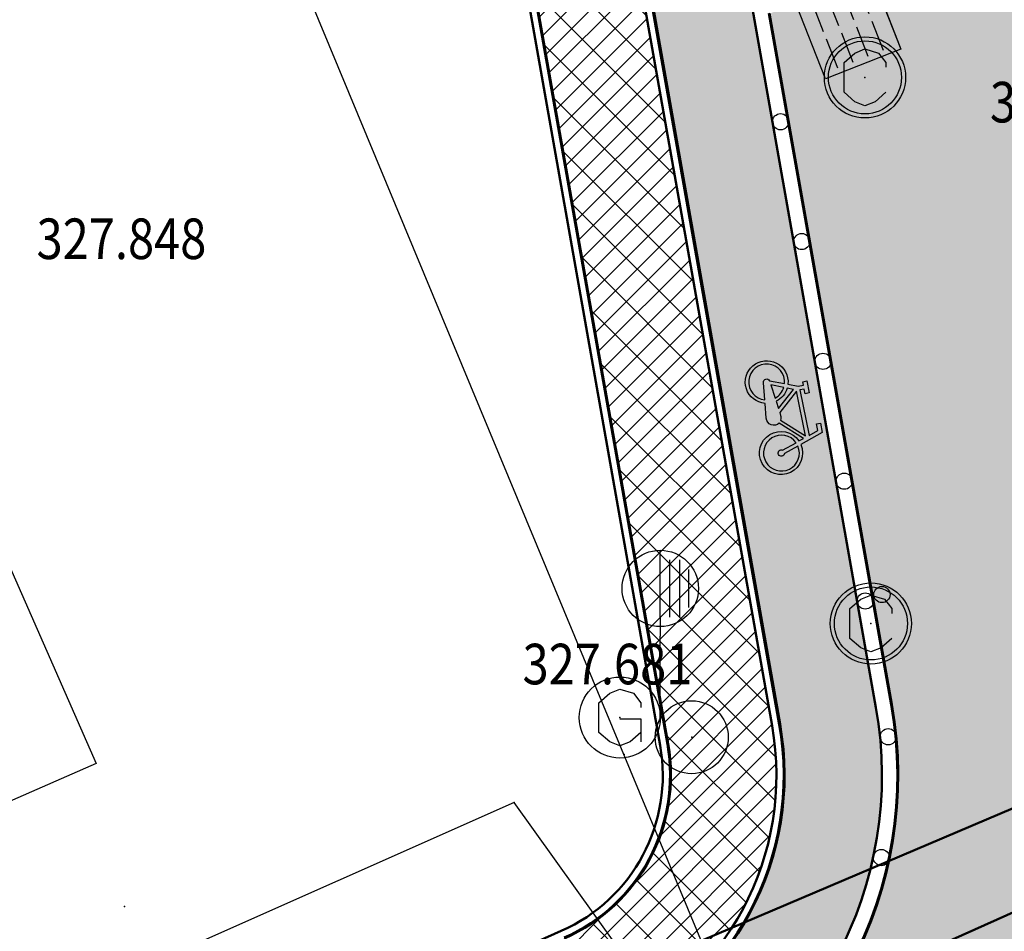
# Model space of a CAD drawing. Units: metres. Extents: x 468602 to 470657, y 558490 to 563453.
# Drawn here: x 469284 to 469297, y 559728 to 559739 of the extents above; entities that cross this region are included whole.
import ezdxf
from ezdxf.enums import TextEntityAlignment as Align

# ---------------------------------------------------------------- set-up
doc = ezdxf.new("R2010")
doc.units = ezdxf.units.M
doc.header["$PDSIZE"] = 0.1
for name, color, linetype, lineweight in [('! CTc-CTc Principala (locala) pr._profil SV', 5, 'Continuous', 50), ('CSD-2D-1-LB2', 1, 'Continuous', 50), ('CSD-2D-1-LB7', 1, 'Continuous', 50), ('HASURA CAROSABIL', 252, 'Continuous', 20), ('HASURA TROTUAR', 253, 'Continuous', 0), ('IMOBILE_ACTIVE', 4, 'Continuous', 50), ('intabulare strada', 6, 'Continuous', 50)]:
    doc.layers.add(name, color=color, linetype=linetype, lineweight=lineweight)
for name, color, linetype in [('0_pnt_elevations', 5, 'Continuous'), ('CAMIN_PLUVIAL1', 7, 'Continuous'), ('gaiger', 1, 'Continuous'), ('INDICATOR_RUTIER', 4, 'Continuous'), ('MARCAJE TRECERI DE PIETONI', 7, 'Continuous'), ('SEMN_PANOU_GAZ1', 5, 'Continuous'), ('SIM_BOL', 252, 'Continuous'), ('stalpisor', 7, 'Continuous'), ('TROTUAR1', 8, 'Continuous')]:
    doc.layers.add(name, color=color, linetype=linetype)
doc.layers.add('CONSTRUCTII_ACTIVE', color=7, linetype='Continuous', true_color=0x2c9c22)
doc.layers.add('ETERAAJUTOR', color=7, linetype='Continuous', true_color=0x86f9bd)
doc.layers.add('HASURA PISTA', color=7, linetype='Continuous', lineweight=0, true_color=0xff8080)
doc.styles.add('ROMANS', font='ROMANS.SHX')

# ---------------------------------------------------------------- blocks, each defined once
blk = doc.blocks.new('CVCAN')
blk.add_circle((0, 0), 1.5)
blk = doc.blocks.new('SYM3-80')
for p, q in [((-31, 22), (-15, 36)), ((-15, 36), (0, 42)), ((0, 42), (20, 36)), ((20, 36), (31, 22)), ((-31, -22), (-31, 22)), ((31, 22), (31, 15)), ((0, -2), (31, -2)), ((31, -2), (31, -36)), ((-15, -36), (-31, -22)), ((31, -22), (15, -36)), ((0, -42), (-15, -36)), ((15, -36), (0, -42))]:
    blk.add_line(p, q)
blk.add_circle((0, 0), 60)
blk = doc.blocks.new('SYM3-207')
for p, q in [((0, 85), (0, 90)), ((0, 80), (0, 85)), ((5, 80), (5, 85)), ((10, 85), (10, 80)), ((0, 75), (0, 80)), ((5, 75), (5, 80)), ((10, 80), (10, 75)), ((15, 75), (15, 80)), ((0, 70), (0, 75)), ((5, 70), (5, 75)), ((10, 75), (10, 70)), ((15, 70), (15, 75)), ((0, 65), (0, 70)), ((5, 65), (5, 70)), ((10, 70), (10, 65)), ((15, 65), (15, 70)), ((0, 60), (0, 65)), ((5, 60), (5, 65)), ((10, 65), (10, 60)), ((15, 60), (15, 65)), ((0, 55), (0, 60)), ((5, 55), (5, 60)), ((10, 60), (10, 55)), ((0, 55), (0, 50)), ((0, 50), (0, 45)), ((0, 40), (0, 45)), ((0, 35), (0, 40)), ((0, 30), (0, 35)), ((0, 25), (0, 30)), ((0, 20), (0, 25)), ((0, 15), (0, 20)), ((0, 10), (0, 15)), ((0, 5), (0, 10)), ((0, 0), (0, 5))]:
    blk.add_line(p, q)
blk.add_circle((0, 70), 20)
blk = doc.blocks.new('SYM3-198')
for p, q in [((-31, 22), (-15, 36)), ((-15, 36), (0, 42)), ((0, 42), (20, 36)), ((20, 36), (31, 22)), ((-31, -22), (-31, 22)), ((31, 22), (31, 15)), ((-15, -36), (-31, -22)), ((31, -22), (15, -36)), ((0, -42), (-15, -36)), ((15, -36), (0, -42))]:
    blk.add_line(p, q)
blk.add_circle((0, 0), 60)
blk = doc.blocks.new('stalpisor')
at = {"layer": 'stalpisor', "linetype": 'Continuous'}
blk.add_circle((0, 0), 0.05, dxfattribs=at)
blk = doc.blocks.new('$GS')
at = {"layer": 'gaiger'}
for p, q in [((-1, -1.038), (-1, 0.962)), ((-1, 0.962), (1, 0.962)), ((-0.617, 0.062), (-0.617, 0.838)), ((-0.215, 0.062), (-0.215, 0.838)), ((0.187, 0.062), (0.187, 0.838)), ((0.589, 0.062), (0.589, 0.838)), ((1, 0.962), (1, -1.038)), ((-0.617, -0.908), (-0.617, -0.136)), ((-0.215, -0.908), (-0.215, -0.136)), ((0.187, -0.908), (0.187, -0.136)), ((0.589, -0.908), (0.589, -0.136)), ((1, -0.033), (1, -0.962)), ((1, -1.038), (-1, -1.038))]:
    blk.add_line(p, q, dxfattribs=at)
blk = doc.blocks.new('BIKE')
at = {"layer": 'MARCAJE TRECERI DE PIETONI', "linetype": 'Continuous'}
h = blk.add_hatch(color=255, dxfattribs=at)
h.paths.add_polyline_path([(0.435, 0.169, 0.625443), (0.528, 0.312), (0.771, 0.568), (0.79, 0.506, 20.73438), (0.839, 0.521), (0.748, 0.809), (0.629, 0.809), (0.629, 0.759), (0.711, 0.759), (0.748, 0.642), (0.177, 0.642), (0.177, 0.699), (0.236, 0.699), (0.236, 0.75), (0.086, 0.75), (0.086, 0.699), (0.126, 0.699), (0.126, 0.632), (0.077, 0.515, 2.455498), (0.253, 0.192)])
h.paths.add_polyline_path([(0.255, 0.33, 0.209102), (0.124, 0.496), (0.155, 0.569), (0.349, 0.34)], flags=16)
h.paths.add_polyline_path([(0.399, 0.345), (0.183, 0.6), (0.744, 0.6), (0.492, 0.336, 0.169061), (0.437, 0.349)], flags=16)
h.paths.add_polyline_path([(0.213, 0.325), (0.044, 0.308), (0.106, 0.458, -0.199425)], flags=16)
h.paths.add_polyline_path([(0.211, 0.197, -2.391973), (0.063, 0.476), (-0.009, 0.302, 0.887163), (0, 0.224)], flags=16)
h.paths.add_polyline_path([(0.805, 0.467), (0.861, 0.287, 3.106685), (0.905, 0.301), (0.849, 0.481, -19.090475)], flags=16)
at = {"layer": 'MARCAJE TRECERI DE PIETONI', "color": 255, "linetype": 'Continuous'}
for points in [[(0.077, 0.515), (0.126, 0.632), (0.126, 0.699), (0.086, 0.699), (0.086, 0.75), (0.236, 0.75), (0.236, 0.699), (0.177, 0.699), (0.177, 0.642), (0.748, 0.642), (0.711, 0.759), (0.629, 0.759), (0.629, 0.809), (0.748, 0.809), (0.839, 0.521, -20.73438), (0.79, 0.506), (0.771, 0.568), (0.528, 0.312, -0.625443), (0.435, 0.169), (0.253, 0.192, -2.455498)], [(0.349, 0.34), (0.155, 0.569), (0.124, 0.496, -0.209102), (0.255, 0.33)], [(0.437, 0.349, -0.169061), (0.492, 0.336), (0.744, 0.6), (0.183, 0.6), (0.399, 0.345)], [(0.211, 0.197), (0, 0.224, -0.887163), (-0.009, 0.302), (0.063, 0.476, 2.391973)], [(0.213, 0.325, 0.199425), (0.106, 0.458), (0.044, 0.308)], [(0.849, 0.481), (0.905, 0.301, -3.106685), (0.861, 0.287), (0.805, 0.467, 19.090475)]]:
    blk.add_lwpolyline(points, format="xyb", close=True, dxfattribs=at)

msp = doc.modelspace()

# ---------------------------------------------------------------- hatches: boundary and pattern name
at = {"layer": 'HASURA CAROSABIL', "linetype": 'Continuous', "lineweight": 20, "transparency": 33554623}
h = msp.add_hatch(color=256, dxfattribs=at)
h.paths.add_polyline_path([(469647.1552, 559886.91114), (469668.80668, 559899.70925), (469680.46239, 559907.57299, -0.46642813), (469695.19185, 559903.34798), (469701.13716, 559889.98429), (469712.9017, 559867.23636), (469719.29316, 559870.07757), (469709.96228, 559893.51913), (469706.40092, 559901.52426, -0.20846043), (469710.16931, 559914.04879), (469710.1693, 559914.04878, 0.15543418), (469715.92133, 559924.39524), (469715.92133, 559924.39524, -0.06416432), (469720.76566, 559934.16116), (469733.8795, 559943.00865), (469753.7304, 559959.9637), (469781.02714, 559979.95026, -0.01118966), (469795.46537, 559990.03347), (469810.92094, 560000.32043, -0.0166713), (469811.17608, 560000.47823, -0.3885875), (469817.10566, 559999.14799), (469817.39008, 559998.74005), (469823.2187, 560002.61948), (469823.04548, 560002.86793, -0.40107086), (469823.99946, 560009.01324, -0.0166713), (469824.24352, 560009.1877), (469853.39401, 560028.58975, -0.0166713), (469853.64916, 560028.74756, -0.38897309), (469859.58217, 560027.41237), (469859.8626, 560027.00901), (469865.69106, 560030.88833), (469864.05846, 560033.23665, -0.39103435), (469864.43171, 560035.92424, -0.02501564), (469864.59245, 560036.04324), (469864.97795, 560036.29982, -0.01443677), (469865.27175, 560036.48335, -0.37592955), (469873.03512, 560034.99302), (469878.24828, 560038.41897, -0.37913741), (469879.76768, 560046.22824, -0.01443646), (469880.0486, 560046.43091), (469898.4987, 560058.94812), (469941.53662, 560087.52606), (470002.57337, 560128.29899), (470064.94608, 560169.81509), (470212.61554, 560268.5152), (470205.3622, 560279.30363), (470057.72212, 560180.62316), (469995.35224, 560139.10895), (469934.34538, 560098.35594), (469920.85566, 560089.39852, -0.01443676), (469920.56167, 560089.21531, -0.4014216), (469912.49267, 560091.14755), (469909.41239, 560088.26914, -0.36817194), (469907.70405, 560080.67762, -0.01443676), (469907.42112, 560080.47775), (469891.30747, 560069.77799), (469885.82962, 560066.06166), (469882.88876, 560070.4091), (469828.97127, 560035.65981), (469832.10467, 560030.03618), (469788.26239, 560000.85554, 0.01118966), (469773.34717, 559990.43921), (469746.04474, 559970.44848), (469724.65131, 559956.68676), (469711.94903, 559948.11693), (469711.94903, 559948.11693, -0.07296484), (469700.79692, 559947.33731), (469700.79692, 559947.33731, 0.01724187), (469699.47221, 559947.56693), (469699.47222, 559947.56693, -0.11388733), (469690.13962, 559952.67247), (469684.55433, 559964.02915), (469672.35591, 559984.65243), (469666.69355, 559981.86767), (469676.05234, 559959.79019), (469680.90243, 559949.9284, -0.03355274), (469681.13883, 559946.40959, -0.09018219), (469679.45472, 559937.14827), (469679.45472, 559937.14827, 0.06882345), (469677.69095, 559932.10486), (469677.69095, 559932.10486, -0.0635605), (469672.84662, 559922.33893), (469657.55036, 559912.01904), (469657.55036, 559912.01904, -0.01443677), (469657.25772, 559911.83367), (469657.25772, 559911.83367, -0.42163413), (469648.95968, 559914.06116), (469646.93081, 559909.35139, -0.33682259), (469645.5565, 559902.22256, -0.01443526), (469645.29196, 559901.99897), (469639.86795, 559897.67666), (469592.86892, 559865.96791, -0.0144887), (469573.60628, 559853.76888), (469573.60628, 559853.76888, -0.46800761), (469557.68026, 559859.40044), (469550.79923, 559854.65696, -0.32275575), (469540.60188, 559836.24638), (469540.60188, 559836.24638, -0.00489069), (469533.60739, 559833.03186), (469484.6121, 559811.09243, -0.01581533), (469484.31954, 559810.97239, -0.42311658), (469477.83436, 559814.04764), (469473.79681, 559811.2301, -0.36972452), (469471.39444, 559805.1847, -0.01581532), (469471.11006, 559805.0464), (469426.98885, 559785.28952, -0.0158153), (469426.69629, 559785.16948, -0.47413698), (469420.00738, 559789.06828), (469415.58711, 559786.74699), (469416.46797, 559781.62152, -0.95672905), (469413.95928, 559781.07521), (469413.69458, 559782.07572), (469407.66679, 559779.37655), (469407.66609, 559779.37637, -0.11891076), (469407.68985, 559777.96954, -0.14162473), (469406.88934, 559776.50837, -0.07150547), (469406.20738, 559775.99482), (469406.20738, 559775.99482, -0.02042087), (469405.9881, 559775.88567), (469349.93411, 559750.78546), (469349.93411, 559750.78546, -0.01336539), (469349.58866, 559750.64173), (469349.58866, 559750.64173, -0.38423261), (469340.83548, 559753.99782), (469336.38222, 559751.61254, -0.11802189), (469337.03257, 559748.89568, -0.28000193), (469333.79662, 559743.57027, -0.0144367), (469333.48468, 559743.41963), (469333.00869, 559743.20649, -0.02501553), (469332.82229, 559743.13398, -0.34799681), (469330.48859, 559743.9827), (469325.75414, 559751.66662), (469293.65269, 559739.10633), (469295.15953, 559730.58899, -0.32750002), (469292.54458, 559725.28282, -0.01581534), (469292.2596, 559725.14575), (469270.14315, 559715.35717), (469224.01685, 559694.50508, -0.01443673), (469223.69721, 559694.37155), (469223.69721, 559694.37155, -0.12054769), (469220.86843, 559694.01067), (469215.12576, 559691.41792), (469220.81048, 559678.32537), (469220.81046, 559678.32542), (469222.00973, 559678.86853, -0.28647739), (469231.45683, 559677.60678), (469249.65724, 559686.46885, -0.31218528), (469253.38862, 559693.50567, -0.01336532), (469253.72532, 559693.66886), (469275.40456, 559703.46947), (469311.3389, 559719.37374, -0.01581534), (469311.63197, 559719.49252, -0.38628917), (469317.86542, 559716.97499), (469327.75089, 559721.10097, -0.39944667), (469329.98867, 559727.61706), (469329.98867, 559727.61706, -0.01581534), (469330.27365, 559727.75413), (469333.36298, 559729.12144), (469538.92027, 559821.16707), (469538.92027, 559821.16707, 0.03842676), (469593.73764, 559850.95941), (469593.73764, 559850.95941, -0.54421655), (469602.92979, 559846.83081), (469610.9587, 559852.96914, -0.27958792), (469613.33904, 559863.8552, -0.03892208), (469614.51178, 559864.87561, -0.01118174), (469614.87683, 559865.13396)])
h.paths.add_polyline_path([(469688.80614, 559928.25005, 1), (469704.80614, 559928.25005, 1)], flags=16)
at = {"layer": 'HASURA PISTA', "linetype": 'Continuous', "lineweight": 20, "transparency": 33554623}
msp.add_hatch(color=11, dxfattribs=at).paths.add_polyline_path([(469223.93446, 559694.68732), (469270.06221, 559715.54006), (469292.17866, 559725.32864), (469292.17866, 559725.32864, 0.34510283), (469294.96259, 559730.55415), (469293.4272, 559739.23286), (469325.8368, 559751.91372), (469330.65886, 559744.08761, 0.37628804), (469332.92695, 559743.38902, 0.17198099), (469335.96259, 559745.83323), (469332.43653, 559744.48423, -0.37628804), (469331.6805, 559744.7171), (469326.33277, 559753.39637), (469292.07425, 559739.99208), (469293.78093, 559730.3451), (469293.78093, 559730.3451, -0.04380359), (469293.83598, 559729.71795, -0.2968124), (469291.69299, 559726.42597), (469269.57221, 559716.63547), (469220.22109, 559694.32556, 0.16520609)])
at = {"layer": 'HASURA TROTUAR', "linetype": 'Continuous', "lineweight": 20, "transparency": 33554623}
h = msp.add_hatch(dxfattribs=at)
h.set_pattern_fill('CONC_PRECAST', color=252, scale=0.05, style=0)
h.set_pattern_definition([(45, (-1722.59303, -4444.14235), (-0.134703841816, 0.134703841816), []), (315, (-1722.59303, -4444.14235), (0.26940768363, 0.26940768363), [])])
h.paths.add_polyline_path([(469220.0646, 559694.36456), (469269.53137, 559716.72675), (469291.65252, 559726.51741), (469291.65252, 559726.51741, 0.34510283), (469293.68246, 559730.32768), (469291.9615, 559740.05535), (469326.3741, 559753.51992), (469331.76564, 559744.76955), (469331.76564, 559744.76955, 0.37628804), (469332.39566, 559744.5755), (469336.04686, 559745.97438, 0.07567403), (469336.68666, 559747.6092), (469332.98854, 559746.19438), (469332.98854, 559746.19438, -0.36049766), (469332.26333, 559746.44003), (469326.91139, 559755.12611), (469290.4958, 559740.87783), (469292.40234, 559730.10121, -0.04380359), (469292.43598, 559729.71795, -0.2968124), (469291.12638, 559727.70618), (469269.00054, 559717.91345), (469218.45557, 559695.06384, 0.07605873)])

# ---------------------------------------------------------------- linework, layer by layer
at = {"layer": '! CTc-CTc Principala (locala) pr._profil SV'}
msp.add_lwpolyline([(469249.84929, 559707.06097), (469309.55037, 559733.80639)], dxfattribs=at)
for p in [(469294.827, 559738.32, 327.966), (469294.9, 559731.588, 327.681), (469291.807, 559730.428, 327.635), (469292.305, 559730.373, 327.548), (469292.692, 559730.186, 327.617), (469291.861, 559729.972, 327.598), (469290.503, 559729.38, 327.601), (469285.702, 559728.101, 327.638)]:
    msp.add_point(p)
at = {"layer": 'CAMIN_PLUVIAL1'}
for p in [(469294.827, 559738.32, 327.966), (469294.827, 559738.32, 327.966), (469294.9, 559731.588, 327.681), (469294.9, 559731.588, 327.681)]:
    msp.add_point(p, dxfattribs=at)
at = {"layer": 'CONSTRUCTII_ACTIVE', "color": 252}
msp.add_lwpolyline([(469270.2186, 559735.9515), (469265.6699, 559746.2961), (469276.1411, 559750.851), (469285.3542, 559729.8602), (469248.7074, 559713.7959), (469244.0556, 559724.3423), (469249.6946, 559726.9551), (469249.1523, 559728.223), (469254.1299, 559730.3855), (469254.6722, 559729.1175), (469260.1243, 559731.5164), (469259.5866, 559732.7932), (469264.5419, 559734.9561), (469265.1002, 559733.679)], close=True, dxfattribs=at)
at = {"layer": 'CSD-2D-1-LB2'}
for p, q in [((469292.30387, 559730.08378), (469290.38306, 559740.9411)), ((469292.3925, 559730.09946), (469290.48453, 559740.88416)), ((469292.40234, 559730.10121), (469290.4958, 559740.87783)), ((469293.68246, 559730.32768), (469291.9615, 559740.05535)), ((469293.77109, 559730.34336), (469292.06297, 559739.99841)), ((469293.78093, 559730.3451), (469292.07425, 559739.99208)), ((469294.96259, 559730.55415), (469293.4272, 559739.23286)), ((469268.95971, 559718.00473), (469291.0859, 559727.79762))]:
    msp.add_line(p, q, dxfattribs=at)
at = {"layer": 'CSD-2D-1-LB7'}
for p, q in [((469293.64141, 559739.11265), (469295.14968, 559730.58725)), ((469293.65269, 559739.10633), (469295.15953, 559730.58899))]:
    msp.add_line(p, q, dxfattribs=at)
for radius in [4.99, 5, 4.8, 3.59, 3.6, 3.5, 2.19, 2.2, 2.1]:
    msp.add_arc((469290.23598, 559729.71795), radius, 293.873834, 10.032631, dxfattribs=at)
at = {"layer": 'ETERAAJUTOR', "linetype": 'Continuous'}
msp.add_polyline3d([(469382.609, 559764.999, 0), (469371.518, 559759.972, 0), (469349.834, 559750.147, 0), (469350.1, 559749.64, 0), (469332.21, 559742.15, 0), (469331.418, 559744.124, 0), (469292.809, 559727.674, 0), (469293.216, 559726.695, 0), (469213.02, 559692.5, 0), (469212.512, 559693.635, 0), (469180.509, 559681.31, 0), (469163.414, 559674.151, 0), (469160.861, 559672.99, 0), (469150.124, 559668.223, 0), (469146.718, 559666.511, 0), (469118.666, 559657.658, 0), (469096.885, 559647.686, 0), (469092.761, 559645.776, 0), (469090.23, 559644.771, 0), (469086.309, 559643.599, 0), (469052.292, 559631.498, 0), (469050.145, 559629.813, 0), (469027.978, 559617.948, 0), (469011.69, 559609.696, 0)], dxfattribs=at)
at = {"layer": 'IMOBILE_ACTIVE', "lineweight": -3}
msp.add_lwpolyline([(469281.361, 559755.229), (469288.22, 559738.72), (469293.216, 559726.695), (469234.791, 559701.783), (469217.7069, 559694.4984), (469206.4953, 559719.9082), (469207.3417, 559721.9885), (469226.32, 559730.52), (469253.016, 559742.521)], close=True, dxfattribs=at)
at = {"layer": 'INDICATOR_RUTIER'}
msp.add_point((469292.305, 559730.373, 327.548), dxfattribs=at)
msp.add_point((469292.305, 559730.373, 327.548), dxfattribs=at)
at = {"layer": 'intabulare strada'}
msp.add_lwpolyline([(469180.509, 559681.31), (469212.512, 559693.635), (469213.02, 559692.5), (469293.216, 559726.695), (469292.809, 559727.674), (469328.123, 559742.72), (469332.186, 559731.444), (469327.27, 559729.111), (469315.547, 559721.91), (469266.886, 559698.641), (469242.055, 559686.521), (469236.408, 559683.873), (469198.871, 559665.94), (469097.118, 559614.803)], dxfattribs=at)
at = {"layer": 'SEMN_PANOU_GAZ1'}
msp.add_point((469291.807, 559730.428, 327.635), dxfattribs=at)
msp.add_point((469291.807, 559730.428, 327.635), dxfattribs=at)
at = {"layer": 'TROTUAR1'}
msp.add_polyline3d([(469217.235, 559695.76, 325.651), (469217.661, 559695.406, 325.564), (469218.824, 559694.444, 325.512), (469219.833, 559694.216, 325.527), (469220.759, 559694.202, 325.642), (469231.326, 559698.59, 325.9), (469246.822, 559705.293, 326.305), (469278.32, 559718.675, 327.074), (469288.692, 559723.119, 327.5), (469292.086, 559724.655, 327.519), (469291.746, 559726.267, 327.608), (469292.514, 559726.573, 327.592), (469290.503, 559729.38, 327.601), (469286.159, 559727.45, 327.506), (469281.574, 559723.912, 327.339)], dxfattribs=at)

# ---------------------------------------------------------------- block references
at = {"xscale": 0.3, "yscale": 0.3, "zscale": 0.3}
for p in [(469294.827, 559738.32, 327.966), (469294.9, 559731.588, 327.681)]:
    msp.add_blockref('CVCAN', p, dxfattribs=at)
for rotation in [356.5672294977294, 358.7525976550708]:
    msp.add_blockref('CVCAN', (469292.692, 559730.186, 327.617), dxfattribs=dict(at, rotation=rotation))
at = {"layer": 'gaiger', "color": 8, "lineweight": -3, "xscale": 0.4999999999909923, "yscale": 0.4999999999909923, "zscale": 0.4999999999909923, "rotation": 21.3688503852695}
msp.add_blockref('$GS', (469294.61551, 559738.96679), dxfattribs=at)
at = {"layer": 'MARCAJE TRECERI DE PIETONI', "linetype": 'Continuous', "rotation": 281.6278505555082}
msp.add_blockref('BIKE', (469293.35821, 559734.51027), dxfattribs=at)
at = {"layer": 'SIM_BOL'}
for name, p, xscale, yscale in [('SYM3-198', (469294.827, 559738.32, 327.966), 0.00833333, 0.00833333), ('SYM3-207', (469292.305, 559730.373, 327.548), 0.02352941, 0.02352941), ('SYM3-198', (469294.9, 559731.588, 327.681), 0.00833333, 0.00833333), ('SYM3-80', (469291.807, 559730.428, 327.635), 0.00833333, 0.00833333)]:
    msp.add_blockref(name, p, dxfattribs=dict(at, xscale=xscale, yscale=yscale))
at = {"layer": 'stalpisor', "linetype": 'Continuous', "xscale": 2, "yscale": 2, "zscale": 2}
for p, rotation in [((469293.78698, 559737.77322), 100.0326309302507), ((469294.0483, 559736.29616), 100.0326309302507), ((469294.30961, 559734.81909), 100.0326309302507), ((469294.57092, 559733.34203), 100.0326309302507), ((469295.0358, 559731.94462), 100.0326309302507), ((469294.83099, 559731.86475), 100.0326309302507), ((469295.11304, 559730.19152), 23.87383359893549), ((469295.02954, 559728.70215), 23.87383359893549)]:
    msp.add_blockref('stalpisor', p, dxfattribs=dict(at, rotation=rotation))

# ---------------------------------------------------------------- texts
at = {"layer": '0_pnt_elevations', "color": 7, "style": 'ROMANS', "width": 0.85}
msp.add_text('327.966', height=0.5, dxfattribs=at).set_placement((469296.36706, 559737.7646, 327.966))
for s, p in [('327.848', (469286.7123, 559736.0803, 327.848)), ('327.681', (469292.7, 559730.838, 327.681))]:
    msp.add_text(s, height=0.5, dxfattribs=at).set_placement(p, align=Align.RIGHT)

doc.saveas('drawing.dxf')
